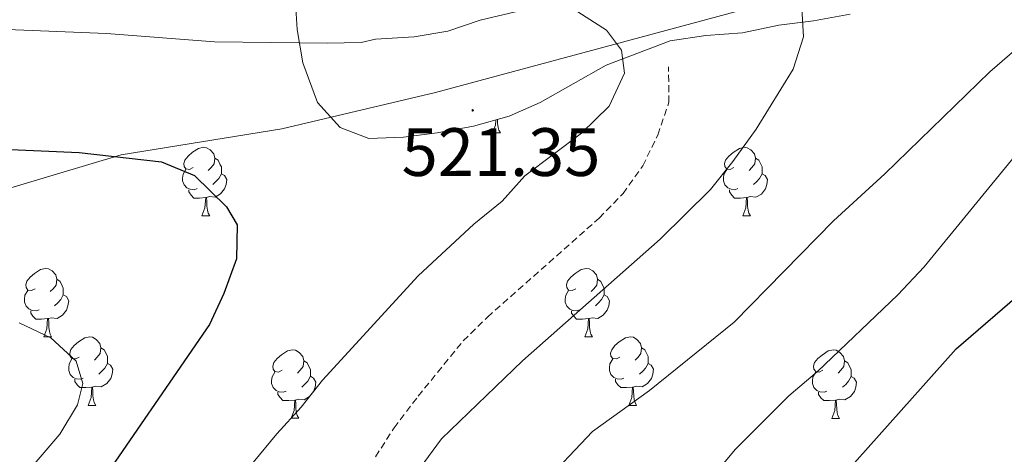
# Model space of a CAD drawing. Units: metres. Extents: x 579332 to 583822, y 4723866 to 4726888.
# Drawn here: x 581693 to 581838, y 4724871 to 4724935 of the extents above; entities that cross this region are included whole.
import ezdxf
from ezdxf.enums import TextEntityAlignment as Align

# ---------------------------------------------------------------- set-up
doc = ezdxf.new("R2010")
doc.units = ezdxf.units.M
doc.header["$MEASUREMENT"] = 0
doc.linetypes.add('TRAZOSX2', pattern=[1.5, 1, -0.5])
for name, color, linetype, lineweight in [('Carátula', 7, 'Continuous', 5), ('Level 1', 19, 'Continuous', 0), ('Level 21', 19, 'Continuous', 0), ('Level 35', 92, 'TRAZOSX2', 0), ('Level 36', 19, 'Continuous', 40), ('Level 4', 36, 'Continuous', 30), ('Level 41', 19, 'Continuous', 0), ('Level 5', 36, 'Continuous', 0), ('Level 7', 1, 'Continuous', 0)]:
    doc.layers.add(name, color=color, linetype=linetype, lineweight=lineweight)
doc.styles.add('Arial', font='ARIAL.TTF', dxfattribs={"height": 0.2})

# ---------------------------------------------------------------- blocks, each defined once
blk = doc.blocks.new('5PATER')
at = {"layer": 'Carátula', "linetype": 'Continuous', "lineweight": 5}
h = blk.add_hatch(color=250, dxfattribs=at)
edge = h.paths.add_edge_path()
edge.add_ellipse((0, 0), major_axis=(-1.33, -1.34), ratio=0.999422, start_angle=0, end_angle=360)

msp = doc.modelspace()

# ---------------------------------------------------------------- linework, layer by layer
at = {"layer": 'Level 1', "color": 19, "linetype": 'Continuous', "lineweight": 0, "ltscale": 0.5}
msp.add_polyline3d([(581329.27, 4724822.61, 583.56), (581341.12, 4724828.18, 585.46), (581354.94, 4724830.62, 585.45), (581367.74, 4724833.29, 584.57), (581392.96, 4724838.77, 580.99), (581433.78, 4724845.04, 575.14), (581454.44, 4724847.42, 575.05), (581478.66, 4724850.35, 574.41), (581498.68, 4724854.24, 570.17), (581507.04, 4724856.49, 567.53), (581541.12, 4724866.5, 557.19), (581566.2, 4724874.63, 549.79), (581589.26, 4724881.98, 545.5), (581603.07, 4724886.19, 542.81), (581622.33, 4724890.71, 540.32), (581645.64, 4724897.31, 535.1), (581670.85, 4724903.54, 528.16), (581708.35, 4724914.73, 524.91), (581731.93, 4724918.53, 522.44), (581754.49, 4724923.85, 520.89), (581799.72, 4724936.01, 516.68)], dxfattribs=at)
at = {"layer": 'Level 21', "color": 19, "linetype": 'TRAZOSX2', "lineweight": 0}
msp.add_polyline3d([(581745.69, 4724870.46, 515.8), (581748.4, 4724874.68, 515.8), (581751.93, 4724879.33, 515.8), (581758.55, 4724887.44, 516.17), (581762.11, 4724890.94, 516.5), (581778.49, 4724905.44, 517.99), (581782, 4724909.03, 518.35), (581784.89, 4724913.11, 518.35), (581787.09, 4724917.63, 519.08), (581788.73, 4724922.43, 519.08), (581788.67, 4724927.61, 519.08)], dxfattribs=at)
at = {"layer": 'Level 35', "color": 92, "linetype": 'Continuous', "lineweight": 0, "ltscale": 0.5}
msp.add_polyline3d([(581733.83, 4724938.64, 522.25), (581734.2, 4724933.12, 523.16), (581735.04, 4724928.21, 523.6), (581737.18, 4724922.4, 523.61), (581740.51, 4724918.71, 523.61), (581744.72, 4724917.11, 523.61), (581749.79, 4724917.33, 523.61), (581754.74, 4724917.93, 523.17), (581760.06, 4724918.92, 523.61), (581765.29, 4724920.37, 523.16), (581769.86, 4724922.41, 523.16), (581779.54, 4724927.87, 523.16), (581788.92, 4724931.45, 522.29), (581794.14, 4724932.22, 520.94), (581799.5, 4724932.61, 519.97), (581804.86, 4724933.72, 519.05), (581809.93, 4724934.38, 518.6), (581815.3, 4724935.35, 518.6)], dxfattribs=at)
at = {"layer": 'Level 36', "color": 92, "linetype": 'Continuous', "lineweight": 0}
for points in [[(581762.87, 4724917.93, 0.01), (581763.3, 4724919.09, 0.01), (581763.36, 4724919.83, 0.01)], [(581763.57, 4724919.89, 0.01), (581763.6, 4724919.35, 0.01), (581763.66, 4724918.73, 0.01), (581763.78, 4724918.33, 0.01), (581764, 4724917.93, 0.01)], [(581762.87, 4724917.93, 0.01), (581764, 4724917.93, 0.01)], [(581718.93, 4724912.85, 0.01), (581718.4, 4724912.59, 0.01), (581717.87, 4724912.65, 0.01), (581717.61, 4724913.01, 0.01), (581717.55, 4724913.44, 0.01), (581717.71, 4724913.96, 0.01), (581718.19, 4724914.55, 0.01), (581718.83, 4724915.09, 0.01), (581719.73, 4724915.67, 0.01), (581720.47, 4724915.83, 0.01), (581720.9, 4724915.77, 0.01), (581721.43, 4724915.46, 0.01), (581721.96, 4724914.87, 0.01), (581722.12, 4724914.23, 0.01), (581722.01, 4724913.39, 0.01), (581721.58, 4724912.85, 0.01), (581721.16, 4724912.43, 0.01)], [(581798.26, 4724912.85, 0.01), (581797.73, 4724912.59, 0.01), (581797.2, 4724912.64, 0.01), (581796.94, 4724913.01, 0.01), (581796.88, 4724913.44, 0.01), (581797.04, 4724913.96, 0.01), (581797.52, 4724914.55, 0.01), (581798.16, 4724915.08, 0.01), (581799.06, 4724915.67, 0.01), (581799.8, 4724915.83, 0.01), (581800.22, 4724915.77, 0.01), (581800.76, 4724915.46, 0.01), (581801.28, 4724914.87, 0.01), (581801.44, 4724914.23, 0.01), (581801.34, 4724913.38, 0.01), (581800.91, 4724912.85, 0.01), (581800.49, 4724912.43, 0.01)], [(581722.12, 4724914.23, 0.01), (581722.59, 4724913.92, 0.01), (581722.91, 4724913.28, 0.01), (581723.07, 4724912.96, 0.01), (581723.07, 4724912.38, 0.01), (581723.07, 4724911.95, 0.01), (581722.7, 4724911.27, 0.01), (581722.28, 4724910.79, 0.01), (581721.8, 4724910.37, 0.01)], [(581801.44, 4724914.23, 0.01), (581801.92, 4724913.92, 0.01), (581802.24, 4724913.28, 0.01), (581802.4, 4724912.96, 0.01), (581802.4, 4724912.38, 0.01), (581802.4, 4724911.95, 0.01), (581802.02, 4724911.26, 0.01), (581801.6, 4724910.78, 0.01), (581801.12, 4724910.36, 0.01)], [(581719.52, 4724909.77, 0.01), (581719.09, 4724909.61, 0.01), (581718.51, 4724909.67, 0.01), (581718.03, 4724909.89, 0.01), (581717.61, 4724910.31, 0.01), (581717.39, 4724910.89, 0.01), (581717.39, 4724911.31, 0.01), (581717.45, 4724911.9, 0.01), (581717.87, 4724912.59, 0.01)], [(581798.84, 4724909.77, 0.01), (581798.42, 4724909.61, 0.01), (581797.84, 4724909.67, 0.01), (581797.36, 4724909.88, 0.01), (581796.94, 4724910.31, 0.01), (581796.72, 4724910.89, 0.01), (581796.72, 4724911.31, 0.01), (581796.78, 4724911.9, 0.01), (581797.2, 4724912.59, 0.01)], [(581723.07, 4724911.95, 0.01), (581723.52, 4724911.71, 0.01), (581723.87, 4724911.09, 0.01), (581723.76, 4724910.37, 0.01), (581723.55, 4724909.73, 0.01), (581722.96, 4724908.99, 0.01), (581722.17, 4724908.51, 0.01), (581721.32, 4724908.61, 0.01), (581720.89, 4724908.48, 0.01)], [(581802.4, 4724911.95, 0.01), (581802.85, 4724911.7, 0.01), (581803.2, 4724911.09, 0.01), (581803.08, 4724910.36, 0.01), (581802.88, 4724909.72, 0.01), (581802.29, 4724908.98, 0.01), (581801.5, 4724908.5, 0.01), (581800.64, 4724908.61, 0.01), (581800.22, 4724908.48, 0.01)], [(581720.78, 4724908.48, 0.01), (581719.89, 4724908.39, 0.01), (581719.04, 4724908.39, 0.01), (581718.62, 4724908.83, 0.01), (581718.3, 4724909.3, 0.01), (581718.3, 4724909.61, 0.01)], [(581800.1, 4724908.48, 0.01), (581799.22, 4724908.39, 0.01), (581798.37, 4724908.39, 0.01), (581797.94, 4724908.82, 0.01), (581797.62, 4724909.3, 0.01), (581797.62, 4724909.61, 0.01)], [(581720.23, 4724905.79, 0.01), (581720.67, 4724906.95, 0.01), (581720.78, 4724908.48, 0.01), (581720.89, 4724908.48, 0.01), (581720.92, 4724907.89, 0.01), (581720.96, 4724907.21, 0.01), (581721.03, 4724906.59, 0.01), (581721.14, 4724906.19, 0.01), (581721.36, 4724905.79, 0.01)], [(581799.56, 4724905.79, 0.01), (581800, 4724906.95, 0.01), (581800.1, 4724908.48, 0.01), (581800.22, 4724908.48, 0.01), (581800.25, 4724907.89, 0.01), (581800.28, 4724907.21, 0.01), (581800.36, 4724906.59, 0.01), (581800.47, 4724906.19, 0.01), (581800.68, 4724905.79, 0.01)], [(581720.23, 4724905.79, 0.01), (581721.36, 4724905.79, 0.01)], [(581799.56, 4724905.79, 0.01), (581800.68, 4724905.79, 0.01)], [(581695.75, 4724895.09, 0.01), (581695.22, 4724894.82, 0.01), (581694.69, 4724894.88, 0.01), (581694.42, 4724895.25, 0.01), (581694.37, 4724895.67, 0.01), (581694.53, 4724896.19, 0.01), (581695.01, 4724896.79, 0.01), (581695.64, 4724897.32, 0.01), (581696.54, 4724897.9, 0.01), (581697.29, 4724898.06, 0.01), (581697.71, 4724898.01, 0.01), (581698.24, 4724897.69, 0.01), (581698.77, 4724897.11, 0.01), (581698.93, 4724896.47, 0.01), (581698.82, 4724895.62, 0.01), (581698.4, 4724895.09, 0.01), (581697.98, 4724894.66, 0.01)], [(581775.07, 4724895.09, 0.01), (581774.54, 4724894.82, 0.01), (581774.01, 4724894.87, 0.01), (581773.75, 4724895.25, 0.01), (581773.69, 4724895.67, 0.01), (581773.85, 4724896.19, 0.01), (581774.33, 4724896.79, 0.01), (581774.97, 4724897.31, 0.01), (581775.87, 4724897.9, 0.01), (581776.61, 4724898.06, 0.01), (581777.04, 4724898.01, 0.01), (581777.57, 4724897.69, 0.01), (581778.1, 4724897.11, 0.01), (581778.26, 4724896.47, 0.01), (581778.15, 4724895.61, 0.01), (581777.72, 4724895.09, 0.01), (581777.3, 4724894.66, 0.01)], [(581698.93, 4724896.47, 0.01), (581699.41, 4724896.15, 0.01), (581699.72, 4724895.51, 0.01), (581699.88, 4724895.19, 0.01), (581699.88, 4724894.61, 0.01), (581699.88, 4724894.19, 0.01), (581699.51, 4724893.5, 0.01), (581699.09, 4724893.02, 0.01), (581698.61, 4724892.6, 0.01)], [(581778.26, 4724896.47, 0.01), (581778.73, 4724896.15, 0.01), (581779.05, 4724895.51, 0.01), (581779.21, 4724895.19, 0.01), (581779.21, 4724894.61, 0.01), (581779.21, 4724894.19, 0.01), (581778.84, 4724893.49, 0.01), (581778.42, 4724893.01, 0.01), (581777.94, 4724892.59, 0.01)], [(581696.33, 4724892.01, 0.01), (581695.91, 4724891.85, 0.01), (581695.32, 4724891.91, 0.01), (581694.85, 4724892.12, 0.01), (581694.42, 4724892.54, 0.01), (581694.21, 4724893.13, 0.01), (581694.21, 4724893.55, 0.01), (581694.26, 4724894.13, 0.01), (581694.69, 4724894.82, 0.01)], [(581699.88, 4724894.19, 0.01), (581700.34, 4724893.94, 0.01), (581700.68, 4724893.32, 0.01), (581700.57, 4724892.6, 0.01), (581700.36, 4724891.96, 0.01), (581699.78, 4724891.22, 0.01), (581698.98, 4724890.74, 0.01), (581698.13, 4724890.84, 0.01), (581697.7, 4724890.71, 0.01)], [(581775.66, 4724892.01, 0.01), (581775.23, 4724891.85, 0.01), (581774.65, 4724891.91, 0.01), (581774.17, 4724892.11, 0.01), (581773.75, 4724892.54, 0.01), (581773.53, 4724893.13, 0.01), (581773.53, 4724893.55, 0.01), (581773.59, 4724894.13, 0.01), (581774.01, 4724894.82, 0.01)], [(581779.21, 4724894.19, 0.01), (581779.66, 4724893.93, 0.01), (581780.01, 4724893.32, 0.01), (581779.9, 4724892.59, 0.01), (581779.69, 4724891.95, 0.01), (581779.1, 4724891.21, 0.01), (581778.31, 4724890.73, 0.01), (581777.46, 4724890.84, 0.01), (581777.03, 4724890.71, 0.01)], [(581697.59, 4724890.71, 0.01), (581696.7, 4724890.63, 0.01), (581695.86, 4724890.63, 0.01), (581695.43, 4724891.06, 0.01), (581695.11, 4724891.53, 0.01), (581695.11, 4724891.85, 0.01)], [(581697.05, 4724888.03, 0.01), (581697.48, 4724889.19, 0.01), (581697.59, 4724890.71, 0.01), (581697.7, 4724890.71, 0.01), (581697.74, 4724890.13, 0.01), (581697.77, 4724889.44, 0.01), (581697.84, 4724888.83, 0.01), (581697.96, 4724888.43, 0.01), (581698.17, 4724888.03, 0.01)], [(581776.92, 4724890.71, 0.01), (581776.03, 4724890.63, 0.01), (581775.18, 4724890.63, 0.01), (581774.76, 4724891.05, 0.01), (581774.44, 4724891.53, 0.01), (581774.44, 4724891.85, 0.01)], [(581776.37, 4724888.03, 0.01), (581776.81, 4724889.19, 0.01), (581776.92, 4724890.71, 0.01), (581777.03, 4724890.71, 0.01), (581777.06, 4724890.13, 0.01), (581777.1, 4724889.44, 0.01), (581777.17, 4724888.83, 0.01), (581777.28, 4724888.43, 0.01), (581777.5, 4724888.03, 0.01)], [(581697.05, 4724888.03, 0.01), (581698.17, 4724888.03, 0.01)], [(581702.22, 4724885.05, 0.01), (581701.69, 4724884.79, 0.01), (581701.16, 4724884.84, 0.01), (581700.9, 4724885.21, 0.01), (581700.84, 4724885.64, 0.01), (581701, 4724886.16, 0.01), (581701.48, 4724886.75, 0.01), (581702.12, 4724887.28, 0.01), (581703.02, 4724887.87, 0.01), (581703.76, 4724888.03, 0.01), (581704.19, 4724887.97, 0.01), (581704.72, 4724887.66, 0.01), (581705.24, 4724887.07, 0.01), (581705.4, 4724886.43, 0.01), (581705.3, 4724885.58, 0.01), (581704.87, 4724885.05, 0.01), (581704.45, 4724884.63, 0.01)], [(581776.37, 4724888.03, 0.01), (581777.5, 4724888.03, 0.01)], [(581781.55, 4724885.05, 0.01), (581781.02, 4724884.79, 0.01), (581780.49, 4724884.84, 0.01), (581780.22, 4724885.21, 0.01), (581780.17, 4724885.63, 0.01), (581780.33, 4724886.15, 0.01), (581780.81, 4724886.75, 0.01), (581781.44, 4724887.28, 0.01), (581782.34, 4724887.87, 0.01), (581783.09, 4724888.03, 0.01), (581783.51, 4724887.97, 0.01), (581784.04, 4724887.65, 0.01), (581784.57, 4724887.07, 0.01), (581784.73, 4724886.43, 0.01), (581784.62, 4724885.58, 0.01), (581784.2, 4724885.05, 0.01), (581783.78, 4724884.63, 0.01)], [(581705.4, 4724886.43, 0.01), (581705.88, 4724886.12, 0.01), (581706.2, 4724885.48, 0.01), (581706.36, 4724885.16, 0.01), (581706.36, 4724884.58, 0.01), (581706.36, 4724884.15, 0.01), (581705.98, 4724883.46, 0.01), (581705.56, 4724882.98, 0.01), (581705.08, 4724882.56, 0.01)], [(581784.73, 4724886.43, 0.01), (581785.21, 4724886.11, 0.01), (581785.52, 4724885.47, 0.01), (581785.68, 4724885.15, 0.01), (581785.68, 4724884.57, 0.01), (581785.68, 4724884.15, 0.01), (581785.31, 4724883.46, 0.01), (581784.89, 4724882.98, 0.01), (581784.41, 4724882.56, 0.01)], [(581731.99, 4724883.15, 0.01), (581731.46, 4724882.88, 0.01), (581730.93, 4724882.94, 0.01), (581730.67, 4724883.31, 0.01), (581730.61, 4724883.73, 0.01), (581730.77, 4724884.25, 0.01), (581731.25, 4724884.85, 0.01), (581731.89, 4724885.38, 0.01), (581732.79, 4724885.96, 0.01), (581733.53, 4724886.12, 0.01), (581733.96, 4724886.07, 0.01), (581734.49, 4724885.75, 0.01), (581735.02, 4724885.17, 0.01), (581735.18, 4724884.53, 0.01), (581735.07, 4724883.68, 0.01), (581734.64, 4724883.15, 0.01), (581734.22, 4724882.72, 0.01)], [(581811.32, 4724883.14, 0.01), (581810.79, 4724882.88, 0.01), (581810.26, 4724882.93, 0.01), (581809.99, 4724883.3, 0.01), (581809.94, 4724883.73, 0.01), (581810.1, 4724884.25, 0.01), (581810.58, 4724884.84, 0.01), (581811.21, 4724885.37, 0.01), (581812.11, 4724885.96, 0.01), (581812.86, 4724886.12, 0.01), (581813.28, 4724886.06, 0.01), (581813.81, 4724885.75, 0.01), (581814.34, 4724885.16, 0.01), (581814.5, 4724884.52, 0.01), (581814.39, 4724883.67, 0.01), (581813.97, 4724883.14, 0.01), (581813.55, 4724882.72, 0.01)], [(581702.8, 4724881.97, 0.01), (581702.38, 4724881.81, 0.01), (581701.8, 4724881.87, 0.01), (581701.32, 4724882.08, 0.01), (581700.9, 4724882.51, 0.01), (581700.68, 4724883.09, 0.01), (581700.68, 4724883.51, 0.01), (581700.74, 4724884.1, 0.01), (581701.16, 4724884.79, 0.01)], [(581706.36, 4724884.15, 0.01), (581706.81, 4724883.9, 0.01), (581707.16, 4724883.29, 0.01), (581707.04, 4724882.56, 0.01), (581706.84, 4724881.92, 0.01), (581706.25, 4724881.18, 0.01), (581705.46, 4724880.7, 0.01), (581704.6, 4724880.81, 0.01), (581704.18, 4724880.68, 0.01)], [(581735.18, 4724884.53, 0.01), (581735.65, 4724884.21, 0.01), (581735.97, 4724883.57, 0.01), (581736.13, 4724883.25, 0.01), (581736.13, 4724882.67, 0.01), (581736.13, 4724882.25, 0.01), (581735.76, 4724881.56, 0.01), (581735.34, 4724881.08, 0.01), (581734.86, 4724880.66, 0.01)], [(581782.13, 4724881.97, 0.01), (581781.71, 4724881.81, 0.01), (581781.12, 4724881.87, 0.01), (581780.65, 4724882.08, 0.01), (581780.22, 4724882.51, 0.01), (581780.01, 4724883.09, 0.01), (581780.01, 4724883.51, 0.01), (581780.06, 4724884.09, 0.01), (581780.49, 4724884.79, 0.01)], [(581785.68, 4724884.15, 0.01), (581786.14, 4724883.9, 0.01), (581786.48, 4724883.29, 0.01), (581786.37, 4724882.56, 0.01), (581786.16, 4724881.92, 0.01), (581785.58, 4724881.18, 0.01), (581784.78, 4724880.7, 0.01), (581783.93, 4724880.81, 0.01), (581783.5, 4724880.67, 0.01)], [(581814.5, 4724884.52, 0.01), (581814.98, 4724884.21, 0.01), (581815.29, 4724883.57, 0.01), (581815.45, 4724883.25, 0.01), (581815.45, 4724882.67, 0.01), (581815.45, 4724882.24, 0.01), (581815.08, 4724881.55, 0.01), (581814.66, 4724881.07, 0.01), (581814.18, 4724880.65, 0.01)], [(581732.58, 4724880.07, 0.01), (581732.15, 4724879.91, 0.01), (581731.57, 4724879.97, 0.01), (581731.09, 4724880.18, 0.01), (581730.67, 4724880.6, 0.01), (581730.45, 4724881.19, 0.01), (581730.45, 4724881.61, 0.01), (581730.51, 4724882.19, 0.01), (581730.93, 4724882.88, 0.01)], [(581736.13, 4724882.25, 0.01), (581736.58, 4724882, 0.01), (581736.93, 4724881.38, 0.01), (581736.82, 4724880.66, 0.01), (581736.61, 4724880.02, 0.01), (581736.02, 4724879.28, 0.01), (581735.23, 4724878.8, 0.01), (581734.38, 4724878.9, 0.01), (581733.95, 4724878.77, 0.01)], [(581811.9, 4724880.06, 0.01), (581811.48, 4724879.9, 0.01), (581810.89, 4724879.96, 0.01), (581810.42, 4724880.17, 0.01), (581809.99, 4724880.6, 0.01), (581809.78, 4724881.18, 0.01), (581809.78, 4724881.6, 0.01), (581809.83, 4724882.19, 0.01), (581810.26, 4724882.88, 0.01)], [(581815.45, 4724882.24, 0.01), (581815.91, 4724881.99, 0.01), (581816.25, 4724881.38, 0.01), (581816.14, 4724880.65, 0.01), (581815.93, 4724880.01, 0.01), (581815.35, 4724879.27, 0.01), (581814.55, 4724878.79, 0.01), (581813.7, 4724878.9, 0.01), (581813.27, 4724878.77, 0.01)], [(581704.06, 4724880.68, 0.01), (581703.18, 4724880.59, 0.01), (581702.33, 4724880.59, 0.01), (581701.9, 4724881.02, 0.01), (581701.58, 4724881.5, 0.01), (581701.58, 4724881.81, 0.01)], [(581703.52, 4724877.99, 0.01), (581703.96, 4724879.15, 0.01), (581704.06, 4724880.68, 0.01), (581704.18, 4724880.68, 0.01), (581704.21, 4724880.09, 0.01), (581704.24, 4724879.41, 0.01), (581704.32, 4724878.79, 0.01), (581704.43, 4724878.39, 0.01), (581704.64, 4724877.99, 0.01)], [(581783.39, 4724880.67, 0.01), (581782.5, 4724880.59, 0.01), (581781.66, 4724880.59, 0.01), (581781.23, 4724881.02, 0.01), (581780.91, 4724881.49, 0.01), (581780.91, 4724881.81, 0.01)], [(581782.85, 4724877.99, 0.01), (581783.28, 4724879.15, 0.01), (581783.39, 4724880.67, 0.01), (581783.5, 4724880.67, 0.01), (581783.54, 4724880.09, 0.01), (581783.57, 4724879.41, 0.01), (581783.64, 4724878.79, 0.01), (581783.76, 4724878.39, 0.01), (581783.97, 4724877.99, 0.01)], [(581733.84, 4724878.77, 0.01), (581732.95, 4724878.69, 0.01), (581732.1, 4724878.69, 0.01), (581731.68, 4724879.12, 0.01), (581731.36, 4724879.59, 0.01), (581731.36, 4724879.91, 0.01)], [(581813.16, 4724878.77, 0.01), (581812.27, 4724878.68, 0.01), (581811.43, 4724878.68, 0.01), (581811, 4724879.11, 0.01), (581810.68, 4724879.59, 0.01), (581810.68, 4724879.9, 0.01)], [(581703.52, 4724877.99, 0.01), (581704.64, 4724877.99, 0.01)], [(581733.29, 4724876.09, 0.01), (581733.73, 4724877.25, 0.01), (581733.84, 4724878.77, 0.01), (581733.95, 4724878.77, 0.01), (581733.98, 4724878.19, 0.01), (581734.02, 4724877.5, 0.01), (581734.09, 4724876.89, 0.01), (581734.2, 4724876.49, 0.01), (581734.42, 4724876.09, 0.01)], [(581782.85, 4724877.99, 0.01), (581783.97, 4724877.99, 0.01)], [(581812.62, 4724876.08, 0.01), (581813.05, 4724877.24, 0.01), (581813.16, 4724878.77, 0.01), (581813.27, 4724878.77, 0.01), (581813.31, 4724878.18, 0.01), (581813.34, 4724877.5, 0.01), (581813.41, 4724876.88, 0.01), (581813.53, 4724876.48, 0.01), (581813.74, 4724876.08, 0.01)], [(581733.29, 4724876.09, 0.01), (581734.42, 4724876.09, 0.01)], [(581812.62, 4724876.08, 0.01), (581813.74, 4724876.08, 0.01)]]:
    msp.add_polyline3d(points, dxfattribs=at)
at = {"layer": 'Level 4', "color": 36, "linetype": 'Continuous', "lineweight": 30}
for points in [[(581689.87, 4724915.58, 525.01), (581702.22, 4724915.06, 525.01), (581714.3, 4724913.7, 525.01), (581719.12, 4724911.71, 525.01), (581723.84, 4724907.11, 525.01), (581725.4, 4724904.48, 525.01), (581725.28, 4724899.47, 525.01), (581723.44, 4724894.39, 525.01), (581721.34, 4724889.86, 525.01), (581703.76, 4724864.31, 525.01), (581701.47, 4724859.54, 525.01), (581700.53, 4724854.63, 525.01), (581700.62, 4724849.33, 525.01), (581701.84, 4724844.48, 525.01), (581704.35, 4724839.92, 525.01), (581706.48, 4724835.2, 525.01), (581710.9, 4724823.66, 525.01), (581711.01, 4724818.66, 525.01), (581710.46, 4724813.45, 525.01), (581707.61, 4724803.55, 525.01), (581705.18, 4724798.78, 525.01), (581699.67, 4724789.99, 525.01), (581696.28, 4724786.04, 525.01), (581688.65, 4724778.95, 525.01)], [(581787.11, 4724752.57, 500.01), (581791.6, 4724761.86, 500.01), (581794.15, 4724766.4, 500.01), (581802.3, 4724786.62, 500.01), (581805.08, 4724796.6, 500.01), (581803.88, 4724800.57, 500.01), (581800.09, 4724804.26, 500.01), (581802.86, 4724820.9, 500.01), (581803.11, 4724831.38, 500.01), (581803.89, 4724842.02, 500.01), (581804.66, 4724847.39, 500.01), (581805.82, 4724852.61, 500.01), (581807.75, 4724857.3, 500.01), (581813.14, 4724866.39, 500.01), (581830.86, 4724886.28, 500.01), (581850.91, 4724903.59, 500.01)]]:
    msp.add_polyline3d(points, dxfattribs=at)
at = {"layer": 'Level 5', "color": 36, "linetype": 'Continuous', "lineweight": 0}
for points in [[(581763.83, 4724858.07, 510.01), (581766.6, 4724862.23, 510.01), (581769.83, 4724866.06, 510.01), (581777.53, 4724874.14, 510.01), (581785.89, 4724880.15, 510.01), (581798.29, 4724890.2, 510.01), (581812.89, 4724905.07, 510.01), (581820.4, 4724911.94, 510.01), (581835.82, 4724926.9, 510.01), (581844.1, 4724934.06, 510.01), (581856.89, 4724944.32, 510.01)], [(581745.98, 4724860.33, 515.01), (581755.39, 4724873.06, 515.01), (581767.26, 4724884.53, 515.01), (581787.45, 4724902.38, 515.01), (581794.84, 4724909.64, 515.01), (581798.11, 4724913.74, 515.01), (581801.55, 4724918.47, 515.01), (581806.94, 4724927.26, 515.01), (581808.49, 4724932.03, 515.01), (581808.01, 4724939.67, 515.01)], [(581766.23, 4724935.7, 520.01), (581761.04, 4724934.45, 520.01), (581756.3, 4724932.87, 520.01), (581751.36, 4724932.01, 520.01), (581745.67, 4724931.69, 520.01), (581743.57, 4724931.17, 520.01), (581738.57, 4724931.12, 520.01), (581722.07, 4724931.28, 520.01), (581706.21, 4724932.52, 520.01), (581667.41, 4724934.08, 520.01), (581661.9, 4724934.87, 520.01)], [(581727.73, 4724869.59, 520.01), (581731.2, 4724873.83, 520.01), (581734.8, 4724877.74, 520.01), (581737.89, 4724881.68, 520.01), (581751.95, 4724896.96, 520.01), (581760.12, 4724904.57, 520.01), (581764.25, 4724907.91, 520.01), (581767.61, 4724911.62, 520.01), (581775.92, 4724917.89, 520.01), (581779.98, 4724921.84, 520.01), (581782.22, 4724926.69, 520.01), (581781.79, 4724930.05, 520.01), (581779.58, 4724933.01, 520.01), (581775.37, 4724935.71, 520.01)], [(581765.38, 4724757.62, 505.01), (581768.31, 4724762.03, 505.01), (581773.79, 4724771.58, 505.01), (581780.87, 4724786.28, 505.01), (581782.49, 4724791.2, 505.01), (581783.96, 4724801.77, 505.01), (581784.35, 4724806.76, 505.01), (581784.24, 4724816.87, 505.01), (581783.47, 4724822.25, 505.01), (581783.09, 4724832.85, 505.01), (581783.96, 4724843.85, 505.01), (581785.15, 4724848.7, 505.01), (581787.1, 4724853.72, 505.01), (581794.86, 4724867.23, 505.01), (581798.45, 4724871.5, 505.01), (581806.3, 4724879.39, 505.01), (581810.54, 4724882.97, 505.01), (581822.33, 4724894.21, 505.01), (581826.18, 4724898.31, 505.01), (581839.88, 4724915.01, 505.01)], [(581693.4, 4724890.07, 530.01), (581698.06, 4724887.91, 530.01), (581701.77, 4724884.47, 530.01), (581702.77, 4724881.2, 530.01), (581701.97, 4724878.05, 530.01), (581699.38, 4724873.77, 530.01), (581692.45, 4724865.65, 530.01)]]:
    msp.add_polyline3d(points, dxfattribs=at)

# ---------------------------------------------------------------- block references
at = {"layer": 'Level 7', "color": 19, "linetype": 'Continuous', "lineweight": 0, "xscale": 0.09999983015004542, "yscale": 0.09999983015004542}
msp.add_blockref('5PATER', (581759.95, 4724921.25, 521.36), dxfattribs=at)

# ---------------------------------------------------------------- texts
at = {"layer": 'Level 41', "color": 19, "linetype": 'Continuous', "lineweight": 0, "style": 'Arial'}
msp.add_text('521.35', height=7, dxfattribs=at).set_placement((581749.52, 4724909.44, 521.36), align=Align.BOTTOM_LEFT)

doc.saveas('drawing.dxf')
